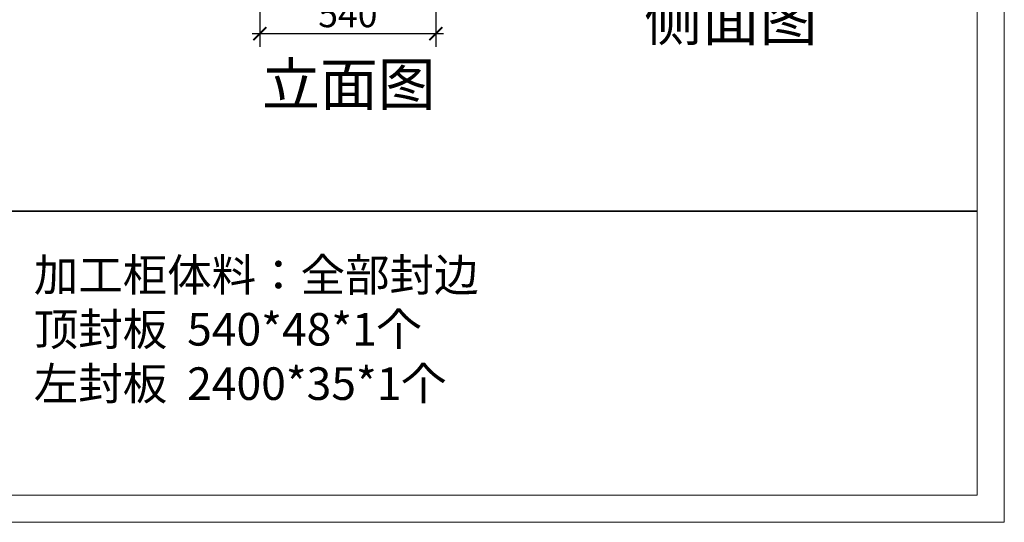
# Model space of a CAD drawing. Units: millimetres. Extents: x 2434799 to 2442702, y 149827 to 156830.
# Drawn here: x 2436499 to 2439520, y 149827 to 151369 of the extents above; entities that cross this region are included whole.
import ezdxf

# ---------------------------------------------------------------- set-up
doc = ezdxf.new("R2010")
doc.units = ezdxf.units.MM
doc.header["$LTSCALE"] = 3
doc.layers.add('标注', color=3, linetype='Continuous')
doc.styles.add('DS01', font='txt')
doc.styles.get("Standard").update_dxf_attribs({"font": 'txt', "bigfont": 'gbcbig.shx'})
doc.dimstyles.new('DS03', dxfattribs={"dimscale": 40, "dimtxt": 2, "dimasz": 1, "dimexe": 1, "dimexo": 2, "dimgap": 0.5, "dimtad": 1, "dimdec": 0, "dimzin": 0, "dimdsep": 46, "dimtxsty": 'DS01', "dimblk": 'ARCHTICK', "dimcen": 0, "dimdle": 0.6, "dimclrd": 251, "dimclre": 251, "dimclrt": 2, "dimadec": 0, "dimazin": 0, "dimtfac": 1, "dimtdec": 0, "dimtmove": 1, "dimatfit": 2, "dimldrblk": 'DOT', "dimfxl": 2, "dimfxlon": 1, "dimtolj": 1, "dimtzin": 0, "dimlwe": 30, "dimarcsym": 0})

# ---------------------------------------------------------------- blocks, each defined once
blk = doc.blocks.new('_ARCHTICK')
at = {"color": 0, "linetype": 'ByBlock', "const_width": 0.15}
blk.add_lwpolyline([(-0.5, -0.5), (0.5, 0.5)], dxfattribs=at)
blk = doc.blocks.new('*D35')
at = {"layer": 'Defpoints', "color": 0, "transparency": 16777216}
for p in [(2437235.8, 151752.4), (2437775.8, 151752.4), (2437235.8, 151326.1)]:
    blk.add_point(p, dxfattribs=at)
at = {"layer": '标注', "color": 251, "lineweight": 30, "transparency": 16777216}
for p, q in [((2437235.8, 151406.1), (2437235.8, 151286.1)), ((2437775.8, 151406.1), (2437775.8, 151286.1))]:
    blk.add_line(p, q, dxfattribs=at)
at = {"layer": '标注', "color": 251, "lineweight": -2, "transparency": 16777216}
blk.add_line((2437799.8, 151326.1), (2437211.8, 151326.1), dxfattribs=at)
at = {"layer": '标注', "color": 251, "lineweight": -2, "transparency": 16777216, "xscale": 40, "yscale": 40, "zscale": 40, "rotation": 180}
blk.add_blockref('_ARCHTICK', (2437235.8, 151326.1), dxfattribs=at)
at = {"layer": '标注', "color": 251, "lineweight": -2, "transparency": 16777216, "xscale": 40, "yscale": 40, "zscale": 40}
blk.add_blockref('_ARCHTICK', (2437775.8, 151326.1), dxfattribs=at)
at = {"layer": '标注', "color": 2, "transparency": 16777216, "insert": (2437505.8, 151386.1), "char_height": 80, "attachment_point": 5, "style": 'DS01'}
blk.add_mtext('\\A1;540', dxfattribs=at)
blk = doc.blocks.new('_Dot')
at = {"color": 0, "linetype": 'ByBlock', "lineweight": -2}
blk.add_line((-0.5, 0), (-1, 0), dxfattribs=at)
at = {"color": 0, "linetype": 'ByBlock', "const_width": 0.5}
blk.add_lwpolyline([(-0.25, 0, 1), (0.25, 0, 1)], format="xyb", close=True, dxfattribs=at)

msp = doc.modelspace()

# ---------------------------------------------------------------- linework, layer by layer
at = {"color": 0, "lineweight": 18}
for p, q in [((2439519.9, 156553.9), (2439519.9, 149827)), ((2439436.2, 156470.2), (2439436.2, 149910.7)), ((2439436.2, 149910.7), (2434882.4, 149910.7)), ((2434798.6, 149827), (2439519.9, 149827))]:
    msp.add_line(p, q, dxfattribs=at)
at = {"lineweight": 35}
msp.add_line((2436328.1, 150782.1), (2439436.2, 150782.1), dxfattribs=at)

# ---------------------------------------------------------------- texts
at = {"layer": '标注', "color": 1}
for s, insert, char_height, width, attachment_point in [('\\A1;{\\fSimSun|b0|i0|c134|p2;侧面图}', (2438946.8, 151434.8), 130, 770, 3), ('\\A1;{\\fSimSun|b0|i0|c134|p2;立面图}', (2437242.7, 151236.2), 130, 770, 1), ('\\A1;{\\fSimSun|b0|i0|c134|p2;\\C0;加工柜体料：全部封边     \\P顶封板  540*48*1个\\P左封板  2400*35*1个\\P\\P\\P\\P \\P\\P \\P  }', (2436542.4, 150635.9), 100, 2381.583, 1)]:
    msp.add_mtext(s, dxfattribs=dict(at, insert=insert, char_height=char_height, width=width, attachment_point=attachment_point))

# ---------------------------------------------------------------- dimensions: what is measured, and where the dimension line sits
at = {"layer": '标注', "color": 0}
dim = msp.add_linear_dim(base=(2437235.8, 151326.1), p1=(2437775.8, 151752.4), p2=(2437235.8, 151752.4), dimstyle='DS03', dxfattribs=at)
dim.commit()
dim.dimension.update_dxf_attribs({"geometry": '*D35', "text_midpoint": (2437505.8, 151386.1)})

doc.saveas('drawing.dxf')
